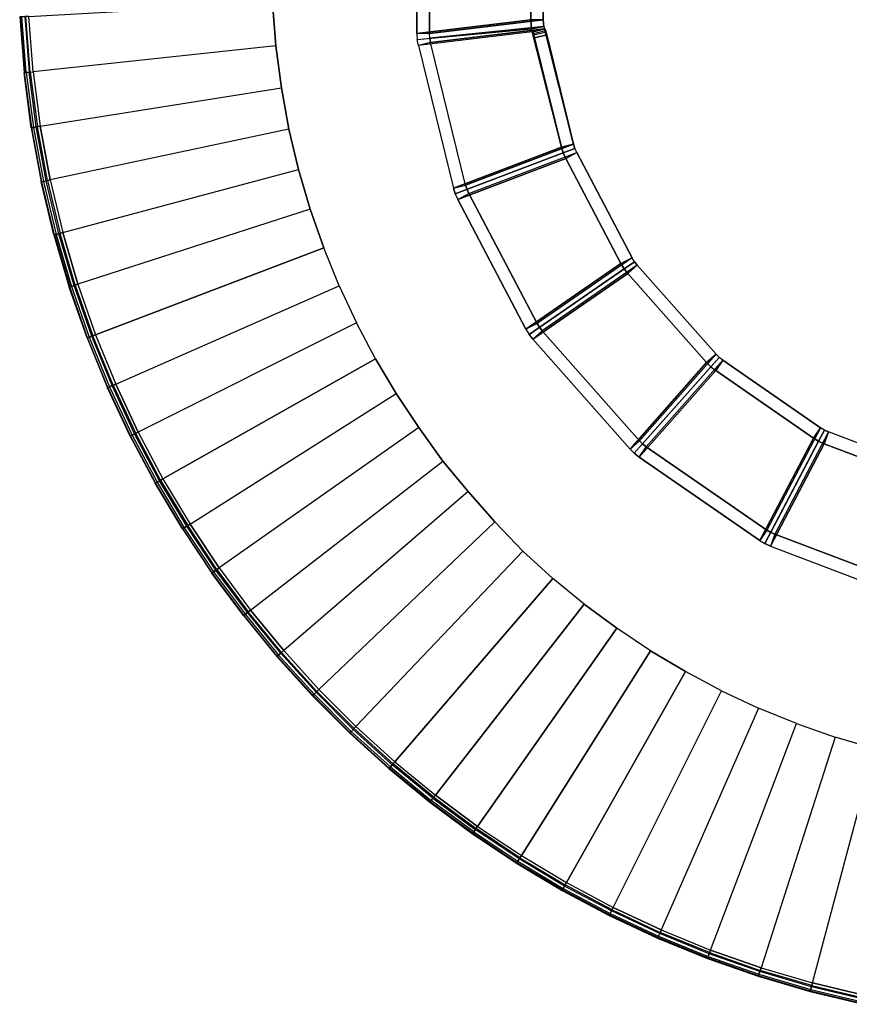
# Model space of a CAD drawing. Units: inches. Extents: x -8.2 to 14.7, y -14 to 6.7.
# Drawn here: x -8.2 to -3, y -6.5 to -0.4 of the extents above; entities that cross this region are included whole.
import ezdxf

# ---------------------------------------------------------------- set-up
doc = ezdxf.new("R2010")
doc.units = ezdxf.units.IN
doc.header["$MEASUREMENT"] = 0
for name, color, linetype in [('TABLE-BASE', 6, 'Continuous'), ('TABLE-EDGE', 6, 'Continuous'), ('TABLE-TOP', 6, 'Continuous')]:
    doc.layers.add(name, color=color, linetype=linetype)

msp = doc.modelspace()

# ---------------------------------------------------------------- linework, layer by layer
at = {"layer": 'TABLE-BASE'}
for points in [[(-5.5998, -0.4601, 0.0027), (-5.6785, -0.4601, 0.0055), (-5.6785, 0.4601, 0.0055), (-5.5998, 0.4601, 0.0027)], [(-5.6785, 0.4601, 0.0055), (-5.6785, -0.4601, 0.0055), (-4.9645, -0.3734, 20.6015), (-4.964, 0.3918, 20.6015)], [(-5.5998, -0.4601, 0.0027), (-5.5998, 0.4601, 0.0027), (-4.8854, 0.3872, 20.5988), (-4.8858, -0.3734, 20.5988)], [(-4.8854, 0.3872, 20.5988), (-4.964, 0.3918, 20.6015), (-4.9645, -0.3734, 20.6015), (-4.8858, -0.3734, 20.5988)], [(-4.9645, -0.3734, 20.6015), (-5.6785, -0.4601, 0.0055), (-5.6762, -0.498, 0.0055), (-4.9593, -0.4307, 20.6015)], [(-5.6762, -0.498, 0.0055), (-4.9593, -0.4307, 20.6015), (-4.9554, -0.4487, 20.6015), (-5.6694, -0.5354, 0.0055)], [(-4.8858, -0.3734, 20.5988), (-4.8819, -0.4164, 20.5988), (-5.5981, -0.4885, 0.0027), (-5.5998, -0.4601, 0.0027)], [(-5.593, -0.5166, 0.0027), (-5.5981, -0.4885, 0.0027), (-4.8819, -0.4164, 20.5988), (-4.879, -0.4299, 20.5988)], [(-4.879, -0.4299, 20.5988), (-4.6953, -1.153, 20.7507), (-5.3728, -1.4099, 0.0027), (-5.593, -0.5166, 0.0027)], [(-4.8858, -0.3734, 20.5988), (-4.9645, -0.3734, 20.6015), (-4.9593, -0.4307, 20.6015), (-4.8819, -0.4164, 20.5988)], [(-4.9593, -0.4307, 20.6015), (-4.8819, -0.4164, 20.5988), (-4.879, -0.4299, 20.5988), (-4.9554, -0.4487, 20.6015)], [(-4.9515, -0.4482, 20.7143), (-4.8751, -0.4294, 20.7116), (-4.879, -0.4299, 20.5988), (-4.9554, -0.4487, 20.6015)], [(-4.8738, -0.4324, 20.7271), (-4.9502, -0.4513, 20.7298), (-4.9515, -0.4482, 20.7143), (-4.8751, -0.4294, 20.7116)], [(-4.879, -0.4299, 20.5988), (-4.8751, -0.4294, 20.7116), (-4.8643, -0.4673, 20.7507), (-4.879, -0.4299, 20.5988)], [(-4.879, -0.4299, 20.5988), (-4.8643, -0.4673, 20.7507), (-4.6953, -1.153, 20.7507), (-4.879, -0.4299, 20.5988)], [(-4.8751, -0.4294, 20.7116), (-4.8738, -0.4324, 20.7271), (-4.8682, -0.4522, 20.7475), (-4.8643, -0.4673, 20.7507)], [(-5.6762, -0.498, 0.0055), (-5.5981, -0.4885, 0.0027), (-5.5998, -0.4601, 0.0027), (-5.6785, -0.4601, 0.0055)], [(-5.593, -0.5166, 0.0027), (-5.6694, -0.5354, 0.0055), (-5.6762, -0.498, 0.0055), (-5.5981, -0.4885, 0.0027)], [(-5.6694, -0.5354, 0.0055), (-5.4492, -1.4288, 0.0055), (-4.7717, -1.1719, 20.7535), (-4.9554, -0.4487, 20.6015)], [(-4.9515, -0.4482, 20.7143), (-4.9554, -0.4487, 20.6015), (-4.9407, -0.4861, 20.7535), (-4.9515, -0.4482, 20.7143)], [(-4.9407, -0.4861, 20.7535), (-4.9554, -0.4487, 20.6015), (-4.7717, -1.1719, 20.7535), (-4.9407, -0.4861, 20.7535)], [(-4.9515, -0.4482, 20.7143), (-4.9407, -0.4861, 20.7535), (-4.9446, -0.471, 20.7503), (-4.9502, -0.4513, 20.7298)], [(-4.9478, -0.4592, 20.742), (-4.8714, -0.4404, 20.7393), (-4.8738, -0.4324, 20.7271), (-4.9502, -0.4513, 20.7298)], [(-4.9502, -0.4513, 20.7298), (-4.9446, -0.471, 20.7503), (-4.9478, -0.4592, 20.742), (-4.9502, -0.4513, 20.7298)], [(-4.8682, -0.4522, 20.7475), (-4.9446, -0.471, 20.7503), (-4.9478, -0.4592, 20.742), (-4.8714, -0.4404, 20.7393)], [(-4.9407, -0.4861, 20.7535), (-4.8643, -0.4673, 20.7507), (-4.8682, -0.4522, 20.7475), (-4.9446, -0.471, 20.7503)], [(-4.8643, -0.4673, 20.7507), (-4.9407, -0.4861, 20.7535), (-4.7717, -1.1719, 20.7535), (-4.6953, -1.153, 20.7507)], [(-4.8738, -0.4324, 20.7271), (-4.8714, -0.4404, 20.7393), (-4.8682, -0.4522, 20.7475), (-4.8738, -0.4324, 20.7271)], [(-5.4492, -1.4288, 0.0055), (-5.3728, -1.4099, 0.0027), (-5.593, -0.5166, 0.0027), (-5.6694, -0.5354, 0.0055)], [(-5.4492, -1.4288, 0.0055), (-5.4379, -1.4651, 0.0055), (-4.7604, -1.2081, 20.7535), (-4.7717, -1.1719, 20.7535)], [(-4.6868, -1.1802, 20.7507), (-5.3643, -1.4372, 0.0027), (-5.3728, -1.4099, 0.0027), (-4.6953, -1.153, 20.7507)], [(-4.7604, -1.2081, 20.7535), (-4.6868, -1.1802, 20.7507), (-4.6953, -1.153, 20.7507), (-4.7717, -1.1719, 20.7535)], [(-4.7448, -1.2428, 20.7535), (-4.7604, -1.2081, 20.7535), (-5.4379, -1.4651, 0.0055), (-5.4223, -1.4997, 0.0055)], [(-5.3526, -1.4632, 0.0027), (-4.6751, -1.2062, 20.7507), (-4.6868, -1.1802, 20.7507), (-5.3643, -1.4372, 0.0027)], [(-4.3287, -1.8663, 20.7507), (-4.925, -2.2779, 0.0027), (-5.3526, -1.4632, 0.0027), (-4.6751, -1.2062, 20.7507)], [(-4.7448, -1.2428, 20.7535), (-4.6751, -1.2062, 20.7507), (-4.6868, -1.1802, 20.7507), (-4.7604, -1.2081, 20.7535)], [(-4.6751, -1.2062, 20.7507), (-4.7448, -1.2428, 20.7535), (-4.3984, -1.9029, 20.7535), (-4.3287, -1.8663, 20.7507)], [(-5.4223, -1.4997, 0.0055), (-4.9947, -2.3144, 0.0055), (-4.3984, -1.9029, 20.7535), (-4.7448, -1.2428, 20.7535)], [(-5.3643, -1.4372, 0.0027), (-5.4379, -1.4651, 0.0055), (-5.4492, -1.4288, 0.0055), (-5.3728, -1.4099, 0.0027)], [(-5.4223, -1.4997, 0.0055), (-5.3526, -1.4632, 0.0027), (-5.3643, -1.4372, 0.0027), (-5.4379, -1.4651, 0.0055)], [(-4.925, -2.2779, 0.0027), (-4.9947, -2.3144, 0.0055), (-5.4223, -1.4997, 0.0055), (-5.3526, -1.4632, 0.0027)], [(-4.9947, -2.3144, 0.0055), (-4.975, -2.347, 0.0055), (-4.3787, -1.9354, 20.7535), (-4.3984, -1.9029, 20.7535)], [(-4.9102, -2.3023, 0.0027), (-4.3139, -1.8907, 20.7507), (-4.3287, -1.8663, 20.7507), (-4.925, -2.2779, 0.0027)], [(-4.2964, -1.9131, 20.7507), (-4.8926, -2.3247, 0.0027), (-4.9102, -2.3023, 0.0027), (-4.3139, -1.8907, 20.7507)], [(-4.2825, -3.0134, 0.0027), (-3.802, -2.4711, 20.7507), (-4.2964, -1.9131, 20.7507), (-4.8926, -2.3247, 0.0027)], [(-4.3139, -1.8907, 20.7507), (-4.3287, -1.8663, 20.7507), (-4.3984, -1.9029, 20.7535), (-4.3787, -1.9354, 20.7535)], [(-4.3787, -1.9354, 20.7535), (-4.3553, -1.9653, 20.7535), (-4.2964, -1.9131, 20.7507), (-4.3139, -1.8907, 20.7507)], [(-4.2964, -1.9131, 20.7507), (-4.3553, -1.9653, 20.7535), (-3.8609, -2.5233, 20.7535), (-3.802, -2.4711, 20.7507)], [(-4.3553, -1.9653, 20.7535), (-4.3787, -1.9354, 20.7535), (-4.975, -2.347, 0.0055), (-4.9515, -2.3769, 0.0055)], [(-4.9515, -2.3769, 0.0055), (-4.3414, -3.0656, 0.0055), (-3.8609, -2.5233, 20.7535), (-4.3553, -1.9653, 20.7535)], [(-4.975, -2.347, 0.0055), (-4.9102, -2.3023, 0.0027), (-4.925, -2.2779, 0.0027), (-4.9947, -2.3144, 0.0055)], [(-4.8926, -2.3247, 0.0027), (-4.9515, -2.3769, 0.0055), (-4.975, -2.347, 0.0055), (-4.9102, -2.3023, 0.0027)], [(-4.3414, -3.0656, 0.0055), (-4.2825, -3.0134, 0.0027), (-4.8926, -2.3247, 0.0027), (-4.9515, -2.3769, 0.0055)], [(-3.8609, -2.5233, 20.7535), (-4.3414, -3.0656, 0.0055), (-4.3145, -3.0925, 0.0055), (-3.8341, -2.5502, 20.7535)], [(-3.7819, -2.4913, 20.7507), (-4.2623, -3.0336, 0.0027), (-4.2825, -3.0134, 0.0027), (-3.802, -2.4711, 20.7507)], [(-4.2399, -3.0512, 0.0027), (-3.7594, -2.5089, 20.7507), (-3.7819, -2.4913, 20.7507), (-4.2623, -3.0336, 0.0027)], [(-3.1459, -2.9323, 20.7507), (-3.4826, -3.5739, 0.0027), (-4.2399, -3.0512, 0.0027), (-3.7594, -2.5089, 20.7507)], [(-3.7819, -2.4913, 20.7507), (-3.802, -2.4711, 20.7507), (-3.8609, -2.5233, 20.7535), (-3.8341, -2.5502, 20.7535)], [(-3.8341, -2.5502, 20.7535), (-3.8041, -2.5736, 20.7535), (-3.7594, -2.5089, 20.7507), (-3.7819, -2.4913, 20.7507)], [(-3.1459, -2.9323, 20.7507), (-3.7594, -2.5089, 20.7507), (-3.8041, -2.5736, 20.7535), (-3.1906, -2.9971, 20.7535)], [(-4.3145, -3.0925, 0.0055), (-3.8341, -2.5502, 20.7535), (-3.8041, -2.5736, 20.7535), (-4.2846, -3.1159, 0.0055)], [(-3.8041, -2.5736, 20.7535), (-4.2846, -3.1159, 0.0055), (-3.5274, -3.6386, 0.0055), (-3.1906, -2.9971, 20.7535)], [(-3.4583, -3.5886, 0.0027), (-3.1215, -2.9471, 20.7507), (-3.1459, -2.9323, 20.7507), (-3.4826, -3.5739, 0.0027)], [(-3.0955, -2.9588, 20.7507), (-3.4323, -3.6003, 0.0027), (-3.4583, -3.5886, 0.0027), (-3.1215, -2.9471, 20.7507)], [(-2.5719, -3.9266, 0.0027), (-2.3985, -3.2231, 20.7507), (-3.0955, -2.9588, 20.7507), (-3.4323, -3.6003, 0.0027)], [(-3.1215, -2.9471, 20.7507), (-3.1459, -2.9323, 20.7507), (-3.1906, -2.9971, 20.7535), (-3.1581, -3.0168, 20.7535)], [(-3.1581, -3.0168, 20.7535), (-3.1235, -3.0324, 20.7535), (-3.0955, -2.9588, 20.7507), (-3.1215, -2.9471, 20.7507)], [(-3.0955, -2.9588, 20.7507), (-3.1235, -3.0324, 20.7535), (-2.4264, -3.2967, 20.7535), (-2.3985, -3.2231, 20.7507)], [(-4.2623, -3.0336, 0.0027), (-4.3145, -3.0925, 0.0055), (-4.3414, -3.0656, 0.0055), (-4.2825, -3.0134, 0.0027)], [(-3.1581, -3.0168, 20.7535), (-3.1906, -2.9971, 20.7535), (-3.5274, -3.6386, 0.0055), (-3.4948, -3.6583, 0.0055)], [(-3.4948, -3.6583, 0.0055), (-3.4602, -3.6739, 0.0055), (-3.1235, -3.0324, 20.7535), (-3.1581, -3.0168, 20.7535)], [(-4.2846, -3.1159, 0.0055), (-4.2399, -3.0512, 0.0027), (-4.2623, -3.0336, 0.0027), (-4.3145, -3.0925, 0.0055)], [(-3.4826, -3.5739, 0.0027), (-3.5274, -3.6386, 0.0055), (-4.2846, -3.1159, 0.0055), (-4.2399, -3.0512, 0.0027)], [(-3.1235, -3.0324, 20.7535), (-3.4602, -3.6739, 0.0055), (-2.5998, -4.0002, 0.0055), (-2.4264, -3.2967, 20.7535)], [(-3.4948, -3.6583, 0.0055), (-3.4583, -3.5886, 0.0027), (-3.4826, -3.5739, 0.0027), (-3.5274, -3.6386, 0.0055)], [(-3.4323, -3.6003, 0.0027), (-3.4602, -3.6739, 0.0055), (-3.4948, -3.6583, 0.0055), (-3.4583, -3.5886, 0.0027)], [(-2.5998, -4.0002, 0.0055), (-2.5719, -3.9266, 0.0027), (-3.4323, -3.6003, 0.0027), (-3.4602, -3.6739, 0.0055)]]:
    msp.add_3dface(points, dxfattribs=at)
at = {"layer": 'TABLE-EDGE'}
for points in [[(-8.1143, -0.3522, 21.2089), (-6.584, -0.2682, 20.7535), (-6.5633, -0.5363, 20.7535), (-8.087, -0.6996, 21.2089)], [(-8.1432, -0.7055, 21.4228), (-8.1397, -0.7051, 21.2581), (-8.1672, -0.355, 21.2581), (-8.1708, -0.3551, 21.4228)], [(-8.1292, -0.704, 21.2364), (-8.1566, -0.3544, 21.2364), (-8.1672, -0.355, 21.2581), (-8.1397, -0.7051, 21.2581)], [(-8.139, -0.3535, 21.2201), (-8.1116, -0.7022, 21.2201), (-8.1292, -0.704, 21.2364), (-8.1566, -0.3544, 21.2364)], [(-8.087, -0.6996, 21.2089), (-8.1143, -0.3522, 21.2089), (-8.139, -0.3535, 21.2201), (-8.1116, -0.7022, 21.2201)], [(-6.5633, -0.5363, 20.7535), (-8.087, -0.6996, 21.2089), (-8.042, -1.0418, 21.2089), (-6.529, -0.7999, 20.7535)], [(-8.0944, -1.0501, 21.2581), (-8.1397, -0.7051, 21.2581), (-8.1432, -0.7055, 21.4228), (-8.0979, -1.0506, 21.4228)], [(-8.1292, -0.704, 21.2364), (-8.0839, -1.0484, 21.2364), (-8.0944, -1.0501, 21.2581), (-8.1397, -0.7051, 21.2581)], [(-8.0664, -1.0456, 21.2201), (-8.1116, -0.7022, 21.2201), (-8.1292, -0.704, 21.2364), (-8.0839, -1.0484, 21.2364)], [(-8.087, -0.6996, 21.2089), (-8.042, -1.0418, 21.2089), (-8.0664, -1.0456, 21.2201), (-8.1116, -0.7022, 21.2201)], [(-8.042, -1.0418, 21.2089), (-6.529, -0.7999, 20.7535), (-6.4815, -1.0587, 20.7535), (-7.9798, -1.3783, 21.2089)], [(-8.0839, -1.0484, 21.2364), (-8.0213, -1.3871, 21.2364), (-8.0317, -1.3893, 21.2581), (-8.0944, -1.0501, 21.2581)], [(-8.004, -1.3834, 21.2201), (-8.0664, -1.0456, 21.2201), (-8.0839, -1.0484, 21.2364), (-8.0213, -1.3871, 21.2364)], [(-8.042, -1.0418, 21.2089), (-7.9798, -1.3783, 21.2089), (-8.004, -1.3834, 21.2201), (-8.0664, -1.0456, 21.2201)], [(-8.0317, -1.3893, 21.2581), (-8.0944, -1.0501, 21.2581), (-8.0979, -1.0506, 21.4228), (-8.0352, -1.39, 21.4228)], [(-6.4815, -1.0587, 20.7535), (-7.9798, -1.3783, 21.2089), (-7.901, -1.7086, 21.2089), (-6.4211, -1.3126, 20.7535)], [(-7.901, -1.7086, 21.2089), (-6.4211, -1.3126, 20.7535), (-6.3483, -1.5614, 20.7535), (-7.8058, -2.0324, 21.2089)], [(-7.9522, -1.7223, 21.2581), (-8.0317, -1.3893, 21.2581), (-8.0352, -1.39, 21.4228), (-7.9556, -1.7232, 21.4228)], [(-8.0213, -1.3871, 21.2364), (-7.9419, -1.7195, 21.2364), (-7.9522, -1.7223, 21.2581), (-8.0317, -1.3893, 21.2581)], [(-7.9249, -1.715, 21.2201), (-8.004, -1.3834, 21.2201), (-8.0213, -1.3871, 21.2364), (-7.9419, -1.7195, 21.2364)], [(-7.9798, -1.3783, 21.2089), (-7.901, -1.7086, 21.2089), (-7.9249, -1.715, 21.2201), (-8.004, -1.3834, 21.2201)], [(-6.3483, -1.5614, 20.7535), (-7.8058, -2.0324, 21.2089), (-7.6948, -2.3491, 21.2089), (-6.2632, -1.8047, 20.7535)], [(-7.8563, -2.0486, 21.2581), (-7.9522, -1.7223, 21.2581), (-7.9556, -1.7232, 21.4228), (-7.8596, -2.0497, 21.4228)], [(-7.8563, -2.0486, 21.2581), (-7.8462, -2.0454, 21.2364), (-7.9419, -1.7195, 21.2364), (-7.9522, -1.7223, 21.2581)], [(-7.8294, -2.04, 21.2201), (-7.9249, -1.715, 21.2201), (-7.9419, -1.7195, 21.2364), (-7.8462, -2.0454, 21.2364)], [(-7.901, -1.7086, 21.2089), (-7.8058, -2.0324, 21.2089), (-7.8294, -2.04, 21.2201), (-7.9249, -1.715, 21.2201)], [(-6.2632, -1.8047, 20.7535), (-7.6948, -2.3491, 21.2089), (-7.5685, -2.6583, 21.2089), (-6.1664, -2.0423, 20.7535)], [(-7.8058, -2.0324, 21.2089), (-7.6948, -2.3491, 21.2089), (-7.718, -2.3579, 21.2201), (-7.8294, -2.04, 21.2201)], [(-7.7444, -2.3679, 21.2581), (-7.8563, -2.0486, 21.2581), (-7.8596, -2.0497, 21.4228), (-7.7477, -2.3691, 21.4228)], [(-7.8462, -2.0454, 21.2364), (-7.7345, -2.3641, 21.2364), (-7.7444, -2.3679, 21.2581), (-7.8563, -2.0486, 21.2581)], [(-7.718, -2.3579, 21.2201), (-7.8294, -2.04, 21.2201), (-7.8462, -2.0454, 21.2364), (-7.7345, -2.3641, 21.2364)], [(-7.5685, -2.6583, 21.2089), (-6.1664, -2.0423, 20.7535), (-6.058, -2.274, 20.7535), (-7.4274, -2.9595, 21.2089)], [(-6.058, -2.274, 20.7535), (-7.4274, -2.9595, 21.2089), (-7.2717, -3.2523, 21.2089), (-5.9385, -2.4993, 20.7535)], [(-7.6171, -2.6796, 21.2581), (-7.7444, -2.3679, 21.2581), (-7.7477, -2.3691, 21.4228), (-7.6204, -2.681, 21.4228)], [(-7.7345, -2.3641, 21.2364), (-7.6074, -2.6753, 21.2364), (-7.6171, -2.6796, 21.2581), (-7.7444, -2.3679, 21.2581)], [(-7.5912, -2.6682, 21.2201), (-7.718, -2.3579, 21.2201), (-7.7345, -2.3641, 21.2364), (-7.6074, -2.6753, 21.2364)], [(-7.6948, -2.3491, 21.2089), (-7.5685, -2.6583, 21.2089), (-7.5912, -2.6682, 21.2201), (-7.718, -2.3579, 21.2201)], [(-7.1021, -3.5362, 21.2089), (-5.8082, -2.7181, 20.7535), (-5.9385, -2.4993, 20.7535), (-7.2717, -3.2523, 21.2089)], [(-7.4748, -2.9832, 21.2581), (-7.6171, -2.6796, 21.2581), (-7.6204, -2.681, 21.4228), (-7.478, -2.9848, 21.4228)], [(-7.6074, -2.6753, 21.2364), (-7.4653, -2.9785, 21.2364), (-7.4748, -2.9832, 21.2581), (-7.6171, -2.6796, 21.2581)], [(-7.4495, -2.9706, 21.2201), (-7.5912, -2.6682, 21.2201), (-7.6074, -2.6753, 21.2364), (-7.4653, -2.9785, 21.2364)], [(-7.5685, -2.6583, 21.2089), (-7.4274, -2.9595, 21.2089), (-7.4495, -2.9706, 21.2201), (-7.5912, -2.6682, 21.2201)], [(-5.6675, -2.9299, 20.7535), (-6.9191, -3.8107, 21.2089), (-7.1021, -3.5362, 21.2089), (-5.8082, -2.7181, 20.7535)], [(-7.4274, -2.9595, 21.2089), (-7.2717, -3.2523, 21.2089), (-7.2933, -3.2645, 21.2201), (-7.4495, -2.9706, 21.2201)], [(-6.7229, -4.0755, 21.2089), (-5.5169, -3.1415, 20.7535), (-5.6675, -2.9299, 20.7535), (-6.9191, -3.8107, 21.2089)], [(-7.3179, -3.2784, 21.2581), (-7.4748, -2.9832, 21.2581), (-7.478, -2.9848, 21.4228), (-7.321, -3.2801, 21.4228)], [(-7.4653, -2.9785, 21.2364), (-7.3087, -3.2731, 21.2364), (-7.3179, -3.2784, 21.2581), (-7.4748, -2.9832, 21.2581)], [(-7.2933, -3.2645, 21.2201), (-7.4495, -2.9706, 21.2201), (-7.4653, -2.9785, 21.2364), (-7.3087, -3.2731, 21.2364)], [(-5.3571, -3.3319, 20.7535), (-6.5142, -4.3299, 21.2089), (-6.7229, -4.0755, 21.2089), (-5.5169, -3.1415, 20.7535)], [(-7.1231, -3.5494, 21.2201), (-7.2933, -3.2645, 21.2201), (-7.3087, -3.2731, 21.2364), (-7.138, -3.5589, 21.2364)], [(-7.2717, -3.2523, 21.2089), (-7.1021, -3.5362, 21.2089), (-7.1231, -3.5494, 21.2201), (-7.2933, -3.2645, 21.2201)], [(-7.147, -3.5645, 21.2581), (-7.3179, -3.2784, 21.2581), (-7.321, -3.2801, 21.4228), (-7.15, -3.5664, 21.4228)], [(-7.3087, -3.2731, 21.2364), (-7.138, -3.5589, 21.2364), (-7.147, -3.5645, 21.2581), (-7.3179, -3.2784, 21.2581)], [(-6.2933, -4.5737, 21.2089), (-5.1888, -3.5222, 20.7535), (-5.3571, -3.3319, 20.7535), (-6.5142, -4.3299, 21.2089)], [(-6.9624, -3.8413, 21.2581), (-7.147, -3.5645, 21.2581), (-7.15, -3.5664, 21.4228), (-6.9653, -3.8433, 21.4228)], [(-7.138, -3.5589, 21.2364), (-6.9538, -3.8352, 21.2364), (-6.9624, -3.8413, 21.2581), (-7.147, -3.5645, 21.2581)], [(-6.9393, -3.825, 21.2201), (-7.1231, -3.5494, 21.2201), (-7.138, -3.5589, 21.2364), (-6.9538, -3.8352, 21.2364)], [(-7.1021, -3.5362, 21.2089), (-6.9191, -3.8107, 21.2089), (-6.9393, -3.825, 21.2201), (-7.1231, -3.5494, 21.2201)], [(-6.2933, -4.5737, 21.2089), (-6.0608, -4.8062, 21.2089), (-5.0137, -3.7062, 20.7535), (-5.1888, -3.5222, 20.7535)], [(-5.8171, -5.027, 21.2089), (-4.8253, -3.8769, 20.7535), (-5.0137, -3.7062, 20.7535), (-6.0608, -4.8062, 21.2089)], [(-6.7424, -4.0907, 21.2201), (-6.9393, -3.825, 21.2201), (-6.9538, -3.8352, 21.2364), (-6.7564, -4.1016, 21.2364)], [(-6.9191, -3.8107, 21.2089), (-6.7229, -4.0755, 21.2089), (-6.7424, -4.0907, 21.2201), (-6.9393, -3.825, 21.2201)], [(-6.7647, -4.1081, 21.2581), (-6.9624, -3.8413, 21.2581), (-6.9653, -3.8433, 21.4228), (-6.7675, -4.1103, 21.4228)], [(-6.9538, -3.8352, 21.2364), (-6.7564, -4.1016, 21.2364), (-6.7647, -4.1081, 21.2581), (-6.9624, -3.8413, 21.2581)], [(-4.6287, -4.0381, 20.7535), (-4.8253, -3.8769, 20.7535), (-5.8171, -5.027, 21.2089), (-5.5626, -5.2358, 21.2089)], [(-4.4243, -4.1896, 20.7535), (-4.6287, -4.0381, 20.7535), (-5.5626, -5.2358, 21.2089), (-5.2979, -5.4319, 21.2089)], [(-6.5543, -4.3646, 21.2581), (-6.7647, -4.1081, 21.2581), (-6.7675, -4.1103, 21.4228), (-6.557, -4.3669, 21.4228)], [(-6.7564, -4.1016, 21.2364), (-6.5463, -4.3576, 21.2364), (-6.5543, -4.3646, 21.2581), (-6.7647, -4.1081, 21.2581)], [(-6.5329, -4.3461, 21.2201), (-6.7424, -4.0907, 21.2201), (-6.7564, -4.1016, 21.2364), (-6.5463, -4.3576, 21.2364)], [(-6.7229, -4.0755, 21.2089), (-6.5142, -4.3299, 21.2089), (-6.5329, -4.3461, 21.2201), (-6.7424, -4.0907, 21.2201)], [(-4.2124, -4.3309, 20.7535), (-4.4243, -4.1896, 20.7535), (-5.2979, -5.4319, 21.2089), (-5.0234, -5.615, 21.2089)], [(-6.3317, -4.6102, 21.2581), (-6.5543, -4.3646, 21.2581), (-6.557, -4.3669, 21.4228), (-6.3343, -4.6127, 21.4228)], [(-6.5463, -4.3576, 21.2364), (-6.3241, -4.6029, 21.2364), (-6.3317, -4.6102, 21.2581), (-6.5543, -4.3646, 21.2581)], [(-6.3113, -4.5907, 21.2201), (-6.5329, -4.3461, 21.2201), (-6.5463, -4.3576, 21.2364), (-6.3241, -4.6029, 21.2364)], [(-6.5142, -4.3299, 21.2089), (-6.2933, -4.5737, 21.2089), (-6.3113, -4.5907, 21.2201), (-6.5329, -4.3461, 21.2201)], [(-5.0234, -5.615, 21.2089), (-4.7395, -5.7846, 21.2089), (-3.9934, -4.4617, 20.7535), (-4.2124, -4.3309, 20.7535)], [(-4.4467, -5.9402, 21.2089), (-3.7678, -4.5816, 20.7535), (-3.9934, -4.4617, 20.7535), (-4.7395, -5.7846, 21.2089)], [(-6.0974, -4.8446, 21.2581), (-6.3317, -4.6102, 21.2581), (-6.3343, -4.6127, 21.4228), (-6.0998, -4.8471, 21.4228)], [(-6.3241, -4.6029, 21.2364), (-6.0901, -4.8369, 21.2364), (-6.0974, -4.8446, 21.2581), (-6.3317, -4.6102, 21.2581)], [(-6.0779, -4.8241, 21.2201), (-6.3113, -4.5907, 21.2201), (-6.3241, -4.6029, 21.2364), (-6.0901, -4.8369, 21.2364)], [(-6.2933, -4.5737, 21.2089), (-6.0608, -4.8062, 21.2089), (-6.0779, -4.8241, 21.2201), (-6.3113, -4.5907, 21.2201)], [(-3.5358, -4.6904, 20.7535), (-4.1454, -6.0814, 21.2089), (-4.4467, -5.9402, 21.2089), (-3.7678, -4.5816, 20.7535)], [(-3.8363, -6.2077, 21.2089), (-3.2978, -4.7876, 20.7535), (-3.5358, -4.6904, 20.7535), (-4.1454, -6.0814, 21.2089)], [(-6.0608, -4.8062, 21.2089), (-5.8171, -5.027, 21.2089), (-5.8333, -5.0458, 21.2201), (-6.0779, -4.8241, 21.2201)], [(-3.0542, -4.8729, 20.7535), (-3.5195, -6.3186, 21.2089), (-3.8363, -6.2077, 21.2089), (-3.2978, -4.7876, 20.7535)], [(-5.8517, -5.0672, 21.2581), (-6.0974, -4.8446, 21.2581), (-6.0998, -4.8471, 21.4228), (-5.854, -5.0699, 21.4228)], [(-6.0901, -4.8369, 21.2364), (-5.8448, -5.0592, 21.2364), (-5.8517, -5.0672, 21.2581), (-6.0974, -4.8446, 21.2581)], [(-5.8333, -5.0458, 21.2201), (-6.0779, -4.8241, 21.2201), (-6.0901, -4.8369, 21.2364), (-5.8448, -5.0592, 21.2364)], [(-3.1958, -6.4138, 21.2089), (-2.8052, -4.9461, 20.7535), (-3.0542, -4.8729, 20.7535), (-3.5195, -6.3186, 21.2089)], [(-2.551, -5.0068, 20.7535), (-2.8654, -6.4927, 21.2089), (-3.1958, -6.4138, 21.2089), (-2.8052, -4.9461, 20.7535)], [(-5.8448, -5.0592, 21.2364), (-5.5887, -5.2692, 21.2364), (-5.5953, -5.2776, 21.2581), (-5.8517, -5.0672, 21.2581)], [(-5.5779, -5.2553, 21.2201), (-5.8333, -5.0458, 21.2201), (-5.8448, -5.0592, 21.2364), (-5.5887, -5.2692, 21.2364)], [(-5.8171, -5.027, 21.2089), (-5.5626, -5.2358, 21.2089), (-5.5779, -5.2553, 21.2201), (-5.8333, -5.0458, 21.2201)], [(-5.5953, -5.2776, 21.2581), (-5.8517, -5.0672, 21.2581), (-5.854, -5.0699, 21.4228), (-5.5974, -5.2804, 21.4228)], [(-5.2979, -5.4319, 21.2089), (-5.5626, -5.2358, 21.2089), (-5.5779, -5.2553, 21.2201), (-5.3121, -5.4521, 21.2201)], [(-5.5953, -5.2776, 21.2581), (-5.5974, -5.2804, 21.4228), (-5.3304, -5.4782, 21.4228), (-5.3284, -5.4753, 21.2581)], [(-5.3223, -5.4666, 21.2364), (-5.5887, -5.2692, 21.2364), (-5.5953, -5.2776, 21.2581), (-5.3284, -5.4753, 21.2581)], [(-5.5779, -5.2553, 21.2201), (-5.3121, -5.4521, 21.2201), (-5.3223, -5.4666, 21.2364), (-5.5887, -5.2692, 21.2364)], [(-5.2979, -5.4319, 21.2089), (-5.0234, -5.615, 21.2089), (-5.0366, -5.6359, 21.2201), (-5.3121, -5.4521, 21.2201)], [(-5.0517, -5.6598, 21.2581), (-5.3284, -5.4753, 21.2581), (-5.3304, -5.4782, 21.4228), (-5.0536, -5.6628, 21.4228)], [(-5.3223, -5.4666, 21.2364), (-5.046, -5.6509, 21.2364), (-5.0517, -5.6598, 21.2581), (-5.3284, -5.4753, 21.2581)], [(-5.0366, -5.6359, 21.2201), (-5.3121, -5.4521, 21.2201), (-5.3223, -5.4666, 21.2364), (-5.046, -5.6509, 21.2364)], [(-5.0234, -5.615, 21.2089), (-4.7395, -5.7846, 21.2089), (-4.7516, -5.8061, 21.2201), (-5.0366, -5.6359, 21.2201)], [(-4.7655, -5.8308, 21.2581), (-5.0517, -5.6598, 21.2581), (-5.0536, -5.6628, 21.4228), (-4.7672, -5.8338, 21.4228)], [(-5.046, -5.6509, 21.2364), (-4.7603, -5.8215, 21.2364), (-4.7655, -5.8308, 21.2581), (-5.0517, -5.6598, 21.2581)], [(-4.7516, -5.8061, 21.2201), (-5.0366, -5.6359, 21.2201), (-5.046, -5.6509, 21.2364), (-4.7603, -5.8215, 21.2364)], [(-4.7395, -5.7846, 21.2089), (-4.4467, -5.9402, 21.2089), (-4.4577, -5.9623, 21.2201), (-4.7516, -5.8061, 21.2201)], [(-4.4704, -5.9876, 21.2581), (-4.7655, -5.8308, 21.2581), (-4.7672, -5.8338, 21.4228), (-4.472, -5.9908, 21.4228)], [(-4.7603, -5.8215, 21.2364), (-4.4656, -5.9781, 21.2364), (-4.4704, -5.9876, 21.2581), (-4.7655, -5.8308, 21.2581)], [(-4.4577, -5.9623, 21.2201), (-4.7516, -5.8061, 21.2201), (-4.7603, -5.8215, 21.2364), (-4.4656, -5.9781, 21.2364)], [(-4.1667, -6.13, 21.2581), (-4.4704, -5.9876, 21.2581), (-4.472, -5.9908, 21.4228), (-4.1682, -6.1332, 21.4228)], [(-4.4656, -5.9781, 21.2364), (-4.1625, -6.1202, 21.2364), (-4.1667, -6.13, 21.2581), (-4.4704, -5.9876, 21.2581)], [(-4.1554, -6.1041, 21.2201), (-4.4577, -5.9623, 21.2201), (-4.4656, -5.9781, 21.2364), (-4.1625, -6.1202, 21.2364)], [(-4.4467, -5.9402, 21.2089), (-4.1454, -6.0814, 21.2089), (-4.1554, -6.1041, 21.2201), (-4.4577, -5.9623, 21.2201)], [(-3.845, -6.2308, 21.2201), (-4.1554, -6.1041, 21.2201), (-4.1625, -6.1202, 21.2364), (-3.8513, -6.2474, 21.2364)], [(-4.1454, -6.0814, 21.2089), (-3.8363, -6.2077, 21.2089), (-3.845, -6.2308, 21.2201), (-4.1554, -6.1041, 21.2201)], [(-3.8551, -6.2573, 21.2581), (-4.1667, -6.13, 21.2581), (-4.1682, -6.1332, 21.4228), (-3.8563, -6.2606, 21.4228)], [(-4.1625, -6.1202, 21.2364), (-3.8513, -6.2474, 21.2364), (-3.8551, -6.2573, 21.2581), (-4.1667, -6.13, 21.2581)], [(-3.5271, -6.3422, 21.2201), (-3.845, -6.2308, 21.2201), (-3.8513, -6.2474, 21.2364), (-3.5325, -6.359, 21.2364)], [(-3.8363, -6.2077, 21.2089), (-3.5195, -6.3186, 21.2089), (-3.5271, -6.3422, 21.2201), (-3.845, -6.2308, 21.2201)], [(-3.5358, -6.3691, 21.2581), (-3.8551, -6.2573, 21.2581), (-3.8563, -6.2606, 21.4228), (-3.5369, -6.3725, 21.4228)], [(-3.8513, -6.2474, 21.2364), (-3.5325, -6.359, 21.2364), (-3.5358, -6.3691, 21.2581), (-3.8551, -6.2573, 21.2581)], [(-3.5325, -6.359, 21.2364), (-3.2067, -6.4548, 21.2364), (-3.2094, -6.465, 21.2581), (-3.5358, -6.3691, 21.2581)], [(-3.2022, -6.4377, 21.2201), (-3.5271, -6.3422, 21.2201), (-3.5325, -6.359, 21.2364), (-3.2067, -6.4548, 21.2364)], [(-3.5195, -6.3186, 21.2089), (-3.1958, -6.4138, 21.2089), (-3.2022, -6.4377, 21.2201), (-3.5271, -6.3422, 21.2201)], [(-3.2094, -6.465, 21.2581), (-3.5358, -6.3691, 21.2581), (-3.5369, -6.3725, 21.4228), (-3.2103, -6.4685, 21.4228)], [(-3.1958, -6.4138, 21.2089), (-2.8654, -6.4927, 21.2089), (-2.8706, -6.5169, 21.2201), (-3.2022, -6.4377, 21.2201)], [(-2.8764, -6.5446, 21.2581), (-3.2094, -6.465, 21.2581), (-3.2103, -6.4685, 21.4228), (-2.8771, -6.548, 21.4228)], [(-3.2067, -6.4548, 21.2364), (-2.8742, -6.5342, 21.2364), (-2.8764, -6.5446, 21.2581), (-3.2094, -6.465, 21.2581)], [(-2.8706, -6.5169, 21.2201), (-3.2022, -6.4377, 21.2201), (-3.2067, -6.4548, 21.2364), (-2.8742, -6.5342, 21.2364)]]:
    msp.add_3dface(points, dxfattribs=at)
at = {"layer": 'TABLE-TOP', "invisible_edges": 5}
for points in [[(6.8699, -0.5411, 20.7535), (-6.5633, -0.5363, 20.7535), (-6.584, -0.2682, 20.7535), (6.891, -0.2728, 20.7535)], [(8.3974, -0.7014, 21.4621), (-8.104, -0.7014, 21.4621), (-8.1314, -0.3531, 21.4621), (8.4248, -0.3531, 21.4621)], [(-6.529, -0.7999, 20.7535), (6.8352, -0.8048, 20.7535), (6.8699, -0.5411, 20.7535), (-6.5633, -0.5363, 20.7535)], [(-8.059, -1.0445, 21.4621), (8.3524, -1.0445, 21.4621), (8.3974, -0.7014, 21.4621), (-8.104, -0.7014, 21.4621)], [(6.7874, -1.0639, 20.7535), (-6.4815, -1.0587, 20.7535), (-6.529, -0.7999, 20.7535), (6.8352, -0.8048, 20.7535)], [(8.29, -1.3818, 21.4621), (-7.9966, -1.3818, 21.4621), (-8.059, -1.0445, 21.4621), (8.3524, -1.0445, 21.4621)], [(-6.4211, -1.3126, 20.7535), (6.7267, -1.318, 20.7535), (6.7874, -1.0639, 20.7535), (-6.4815, -1.0587, 20.7535)], [(6.6535, -1.567, 20.7535), (-6.3483, -1.5614, 20.7535), (-6.4211, -1.3126, 20.7535), (6.7267, -1.318, 20.7535)], [(-7.9176, -1.713, 21.4621), (8.211, -1.713, 21.4621), (8.29, -1.3818, 21.4621), (-7.9966, -1.3818, 21.4621)], [(-6.2632, -1.8047, 20.7535), (6.5681, -1.8107, 20.7535), (6.6535, -1.567, 20.7535), (-6.3483, -1.5614, 20.7535)], [(8.1156, -2.0377, 21.4621), (-7.8222, -2.0377, 21.4621), (-7.9176, -1.713, 21.4621), (8.211, -1.713, 21.4621)], [(6.4709, -2.0486, 20.7535), (-6.1664, -2.0423, 20.7535), (-6.2632, -1.8047, 20.7535), (6.5681, -1.8107, 20.7535)], [(-7.7109, -2.3552, 21.4621), (8.0043, -2.3552, 21.4621), (8.1156, -2.0377, 21.4621), (-7.8222, -2.0377, 21.4621)], [(-6.058, -2.274, 20.7535), (6.3622, -2.2806, 20.7535), (6.4709, -2.0486, 20.7535), (-6.1664, -2.0423, 20.7535)], [(6.2423, -2.5063, 20.7535), (-5.9385, -2.4993, 20.7535), (-6.058, -2.274, 20.7535), (6.3622, -2.2806, 20.7535)], [(7.8777, -2.6652, 21.4621), (-7.5843, -2.6652, 21.4621), (-7.7109, -2.3552, 21.4621), (8.0043, -2.3552, 21.4621)], [(-5.8082, -2.7181, 20.7535), (6.1115, -2.7252, 20.7535), (6.2423, -2.5063, 20.7535), (-5.9385, -2.4993, 20.7535)], [(-7.4427, -2.9672, 21.4621), (7.7361, -2.9672, 21.4621), (7.8777, -2.6652, 21.4621), (-7.5843, -2.6652, 21.4621)], [(5.9702, -2.9371, 20.7535), (-5.6675, -2.9299, 20.7535), (-5.8082, -2.7181, 20.7535), (6.1115, -2.7252, 20.7535)], [(-5.5169, -3.1415, 20.7535), (5.8187, -3.1415, 20.7535), (5.9702, -2.9371, 20.7535), (-5.6675, -2.9299, 20.7535)], [(7.5801, -3.2607, 21.4621), (-7.2867, -3.2607, 21.4621), (-7.4427, -2.9672, 21.4621), (7.7361, -2.9672, 21.4621)], [(5.6574, -3.3381, 20.7535), (-5.3571, -3.3319, 20.7535), (-5.5169, -3.1415, 20.7535), (5.8187, -3.1415, 20.7535)], [(-7.1167, -3.5454, 21.4621), (7.4101, -3.5454, 21.4621), (7.5801, -3.2607, 21.4621), (-7.2867, -3.2607, 21.4621)], [(-5.1888, -3.5222, 20.7535), (5.4868, -3.5265, 20.7535), (5.6574, -3.3381, 20.7535), (-5.3571, -3.3319, 20.7535)], [(7.2265, -3.8206, 21.4621), (-6.9331, -3.8206, 21.4621), (-7.1167, -3.5454, 21.4621), (7.4101, -3.5454, 21.4621)], [(5.307, -3.7062, 20.7535), (-5.0137, -3.7062, 20.7535), (-5.1888, -3.5222, 20.7535), (5.4868, -3.5265, 20.7535)], [(-4.8253, -3.8769, 20.7535), (5.1187, -3.8769, 20.7535), (5.307, -3.7062, 20.7535), (-5.0137, -3.7062, 20.7535)], [(-6.7365, -4.0861, 21.4621), (7.0299, -4.0861, 21.4621), (7.2265, -3.8206, 21.4621), (-6.9331, -3.8206, 21.4621)], [(4.9221, -4.0381, 20.7535), (-4.6287, -4.0381, 20.7535), (-4.8253, -3.8769, 20.7535), (5.1187, -3.8769, 20.7535)], [(-4.4243, -4.1896, 20.7535), (4.7177, -4.1896, 20.7535), (4.9221, -4.0381, 20.7535), (-4.6287, -4.0381, 20.7535)], [(6.8206, -4.3412, 21.4621), (-6.5272, -4.3412, 21.4621), (-6.7365, -4.0861, 21.4621), (7.0299, -4.0861, 21.4621)], [(4.5058, -4.3309, 20.7535), (-4.2124, -4.3309, 20.7535), (-4.4243, -4.1896, 20.7535), (4.7177, -4.1896, 20.7535)], [(-6.3058, -4.5855, 21.4621), (6.5992, -4.5855, 21.4621), (6.8206, -4.3412, 21.4621), (-6.5272, -4.3412, 21.4621)], [(-3.9934, -4.4617, 20.7535), (4.2868, -4.4617, 20.7535), (4.5058, -4.3309, 20.7535), (-4.2124, -4.3309, 20.7535)], [(4.0612, -4.5816, 20.7535), (-3.7678, -4.5816, 20.7535), (-3.9934, -4.4617, 20.7535), (4.2868, -4.4617, 20.7535)], [(6.3661, -4.8186, 21.4621), (-6.0727, -4.8186, 21.4621), (-6.3058, -4.5855, 21.4621), (6.5992, -4.5855, 21.4621)], [(-3.5358, -4.6904, 20.7535), (3.8292, -4.6904, 20.7535), (4.0612, -4.5816, 20.7535), (-3.7678, -4.5816, 20.7535)], [(3.5912, -4.7876, 20.7535), (-3.2978, -4.7876, 20.7535), (-3.5358, -4.6904, 20.7535), (3.8292, -4.6904, 20.7535)], [(-3.0542, -4.8729, 20.7535), (3.3476, -4.8729, 20.7535), (3.5912, -4.7876, 20.7535), (-3.2978, -4.7876, 20.7535)], [(-5.8283, -5.04, 21.4621), (6.1217, -5.04, 21.4621), (6.3661, -4.8186, 21.4621), (-6.0727, -4.8186, 21.4621)], [(3.0986, -4.9461, 20.7535), (-2.8052, -4.9461, 20.7535), (-3.0542, -4.8729, 20.7535), (3.3476, -4.8729, 20.7535)], [(5.8666, -5.2493, 21.4621), (-5.5732, -5.2493, 21.4621), (-5.8283, -5.04, 21.4621), (6.1217, -5.04, 21.4621)], [(-5.3078, -5.446, 21.4621), (5.6012, -5.446, 21.4621), (5.8666, -5.2493, 21.4621), (-5.5732, -5.2493, 21.4621)], [(5.3259, -5.6295, 21.4621), (-5.0325, -5.6295, 21.4621), (-5.3078, -5.446, 21.4621), (5.6012, -5.446, 21.4621)], [(-4.7479, -5.7995, 21.4621), (5.0413, -5.7995, 21.4621), (5.3259, -5.6295, 21.4621), (-5.0325, -5.6295, 21.4621)], [(4.7477, -5.9556, 21.4621), (-4.4544, -5.9556, 21.4621), (-4.7479, -5.7995, 21.4621), (5.0413, -5.7995, 21.4621)], [(-4.1523, -6.0971, 21.4621), (4.4457, -6.0971, 21.4621), (4.7477, -5.9556, 21.4621), (-4.4544, -5.9556, 21.4621)], [(4.1357, -6.2238, 21.4621), (-3.8423, -6.2238, 21.4621), (-4.1523, -6.0971, 21.4621), (4.4457, -6.0971, 21.4621)], [(-3.5248, -6.335, 21.4621), (3.8182, -6.335, 21.4621), (4.1357, -6.2238, 21.4621), (-3.8423, -6.2238, 21.4621)], [(3.4936, -6.4304, 21.4621), (-3.2002, -6.4304, 21.4621), (-3.5248, -6.335, 21.4621), (3.8182, -6.335, 21.4621)], [(-2.869, -6.5095, 21.4621), (3.1624, -6.5095, 21.4621), (3.4936, -6.4304, 21.4621), (-3.2002, -6.4304, 21.4621)]]:
    msp.add_3dface(points, dxfattribs=at)
at = {"layer": 'TABLE-TOP'}
for points in [[(-8.1432, -0.7055, 21.4228), (-8.104, -0.7014, 21.4621), (-8.1314, -0.3531, 21.4621), (-8.1708, -0.3551, 21.4228)], [(-8.059, -1.0445, 21.4621), (-8.0979, -1.0506, 21.4228), (-8.1432, -0.7055, 21.4228), (-8.104, -0.7014, 21.4621)], [(-8.0352, -1.39, 21.4228), (-7.9966, -1.3818, 21.4621), (-8.059, -1.0445, 21.4621), (-8.0979, -1.0506, 21.4228)], [(-7.9176, -1.713, 21.4621), (-7.9556, -1.7232, 21.4228), (-8.0352, -1.39, 21.4228), (-7.9966, -1.3818, 21.4621)], [(-7.8596, -2.0497, 21.4228), (-7.8222, -2.0377, 21.4621), (-7.9176, -1.713, 21.4621), (-7.9556, -1.7232, 21.4228)], [(-7.7109, -2.3552, 21.4621), (-7.7477, -2.3691, 21.4228), (-7.8596, -2.0497, 21.4228), (-7.8222, -2.0377, 21.4621)], [(-7.6204, -2.681, 21.4228), (-7.5843, -2.6652, 21.4621), (-7.7109, -2.3552, 21.4621), (-7.7477, -2.3691, 21.4228)], [(-7.4427, -2.9672, 21.4621), (-7.478, -2.9848, 21.4228), (-7.6204, -2.681, 21.4228), (-7.5843, -2.6652, 21.4621)], [(-7.321, -3.2801, 21.4228), (-7.2867, -3.2607, 21.4621), (-7.4427, -2.9672, 21.4621), (-7.478, -2.9848, 21.4228)], [(-7.1167, -3.5454, 21.4621), (-7.15, -3.5664, 21.4228), (-7.321, -3.2801, 21.4228), (-7.2867, -3.2607, 21.4621)], [(-6.9653, -3.8433, 21.4228), (-6.9331, -3.8206, 21.4621), (-7.1167, -3.5454, 21.4621), (-7.15, -3.5664, 21.4228)], [(-6.7365, -4.0861, 21.4621), (-6.7675, -4.1103, 21.4228), (-6.9653, -3.8433, 21.4228), (-6.9331, -3.8206, 21.4621)], [(-6.557, -4.3669, 21.4228), (-6.5272, -4.3412, 21.4621), (-6.7365, -4.0861, 21.4621), (-6.7675, -4.1103, 21.4228)], [(-6.3058, -4.5855, 21.4621), (-6.3343, -4.6127, 21.4228), (-6.557, -4.3669, 21.4228), (-6.5272, -4.3412, 21.4621)], [(-6.0998, -4.8471, 21.4228), (-6.0727, -4.8186, 21.4621), (-6.3058, -4.5855, 21.4621), (-6.3343, -4.6127, 21.4228)], [(-5.8283, -5.04, 21.4621), (-5.854, -5.0699, 21.4228), (-6.0998, -4.8471, 21.4228), (-6.0727, -4.8186, 21.4621)], [(-5.5974, -5.2804, 21.4228), (-5.5732, -5.2493, 21.4621), (-5.8283, -5.04, 21.4621), (-5.854, -5.0699, 21.4228)], [(-5.3078, -5.446, 21.4621), (-5.3304, -5.4782, 21.4228), (-5.5974, -5.2804, 21.4228), (-5.5732, -5.2493, 21.4621)], [(-5.0536, -5.6628, 21.4228), (-5.0325, -5.6295, 21.4621), (-5.3078, -5.446, 21.4621), (-5.3304, -5.4782, 21.4228)], [(-4.7479, -5.7995, 21.4621), (-4.7672, -5.8338, 21.4228), (-5.0536, -5.6628, 21.4228), (-5.0325, -5.6295, 21.4621)], [(-4.472, -5.9908, 21.4228), (-4.4544, -5.9556, 21.4621), (-4.7479, -5.7995, 21.4621), (-4.7672, -5.8338, 21.4228)], [(-4.1523, -6.0971, 21.4621), (-4.1682, -6.1332, 21.4228), (-4.472, -5.9908, 21.4228), (-4.4544, -5.9556, 21.4621)], [(-3.8563, -6.2606, 21.4228), (-3.8423, -6.2238, 21.4621), (-4.1523, -6.0971, 21.4621), (-4.1682, -6.1332, 21.4228)], [(-3.5248, -6.335, 21.4621), (-3.5369, -6.3725, 21.4228), (-3.8563, -6.2606, 21.4228), (-3.8423, -6.2238, 21.4621)], [(-3.2103, -6.4685, 21.4228), (-3.2002, -6.4304, 21.4621), (-3.5248, -6.335, 21.4621), (-3.5369, -6.3725, 21.4228)], [(-2.869, -6.5095, 21.4621), (-2.8771, -6.548, 21.4228), (-3.2103, -6.4685, 21.4228), (-3.2002, -6.4304, 21.4621)]]:
    msp.add_3dface(points, dxfattribs=at)

doc.saveas('drawing.dxf')
